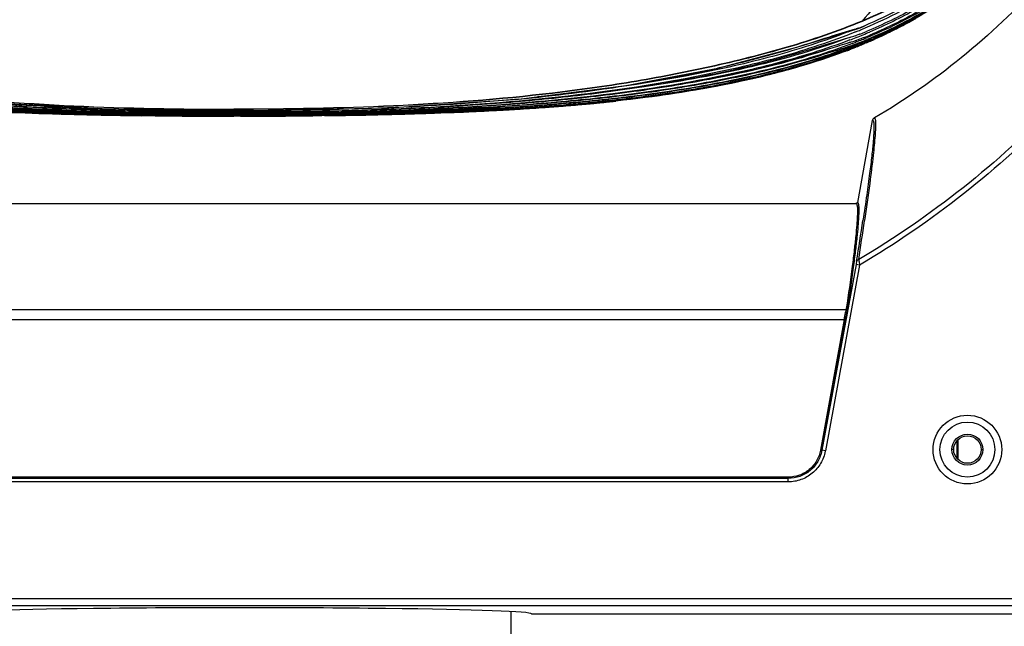
# Model space of a CAD drawing. Units: millimetres. Extents: x 23801 to 25830, y 2791 to 4356.
# Drawn here: x 24115 to 24258, y 3306 to 3394 of the extents above; entities that cross this region are included whole.
import ezdxf

# ---------------------------------------------------------------- set-up
doc = ezdxf.new("R2010")
doc.units = ezdxf.units.MM

msp = doc.modelspace()

# ---------------------------------------------------------------- linework, layer by layer
at = {"color": 7, "linetype": 'Continuous'}
for p, q in [((24228.01, 3390.45), (24236.46, 3393.06)), ((24236.46, 3393.06), (24236.5, 3393.08)), ((24236.46, 3393.06), (24236.46, 3393.06)), ((24237.79, 3393.55), (24237.78, 3393.55)), ((24235.7, 3391.9), (24233.95, 3391.37)), ((24235.22, 3391.75), (24235.02, 3391.68)), ((24237.97, 3391.47), (24237.79, 3391.4)), ((24235.53, 3390.4), (24235.43, 3390.36)), ((24236.04, 3390.27), (24235.84, 3390.19)), ((24236.23, 3390.35), (24236.04, 3390.27)), ((24236.23, 3390.35), (24236.04, 3390.27)), ((24236.28, 3390.37), (24236.23, 3390.35)), ((24236.65, 3390.6), (24236.56, 3390.56)), ((24236.71, 3390.54), (24236.59, 3390.49)), ((24236.68, 3390.52), (24236.59, 3390.49)), ((24236.81, 3390.66), (24236.65, 3390.6)), ((24236.84, 3390.59), (24236.68, 3390.52)), ((24236.84, 3390.59), (24236.71, 3390.54)), ((24237.15, 3391.03), (24236.97, 3390.96)), ((24237.24, 3390.76), (24237.07, 3390.68)), ((24237.24, 3390.75), (24237.08, 3390.69)), ((24237.4, 3390.82), (24237.24, 3390.75)), ((24237.36, 3390.8), (24237.24, 3390.76)), ((24237.89, 3391.16), (24237.78, 3391.12)), ((24237.9, 3391.11), (24237.8, 3391.07)), ((24237.93, 3391.06), (24237.83, 3391.01)), ((24237.94, 3391.05), (24237.83, 3391)), ((24237.93, 3391.04), (24237.83, 3391)), ((24238.06, 3391.24), (24237.89, 3391.16)), ((24238.06, 3391.18), (24237.9, 3391.11)), ((24238.11, 3391.13), (24237.93, 3391.06)), ((24238.05, 3391.09), (24237.93, 3391.04)), ((24238.13, 3391.13), (24237.94, 3391.05)), ((24238.14, 3391.13), (24238.05, 3391.09)), ((24238.12, 3391.2), (24238.06, 3391.18)), ((24238.4, 3391.24), (24238.33, 3391.21)), ((24126.81, 3381.52), (24126.18, 3381.54)), ((24185.44, 3381.34), (24188.16, 3381.5)), ((24188.59, 3381.52), (24188.02, 3381.49)), ((24188.59, 3381.52), (24188.02, 3381.49)), ((24188.16, 3381.5), (24192.82, 3381.82)), ((24189.31, 3381.57), (24188.59, 3381.52)), ((24189.31, 3381.57), (24188.59, 3381.52)), ((24190.92, 3381.68), (24190.4, 3381.64)), ((24192.82, 3381.82), (24197.33, 3382.2)), ((24195.49, 3382.04), (24195.03, 3382)), ((24197.33, 3382.2), (24200.15, 3382.47)), ((24197.88, 3382.25), (24197.63, 3382.23)), ((24120.58, 3380.75), (24121.04, 3380.74)), ((24121.04, 3380.74), (24122.76, 3380.7)), ((24122.76, 3380.7), (24123.18, 3380.68)), ((24132.53, 3380.51), (24134.52, 3380.49)), ((24134.52, 3380.49), (24132.53, 3380.51)), ((24145, 3380.43), (24145.97, 3380.42)), ((24145.97, 3380.43), (24145, 3380.43)), ((24145.97, 3381.03), (24145.97, 3381.21)), ((24145.97, 3380.82), (24145.97, 3381.03)), ((24145.97, 3380.73), (24145.97, 3380.82)), ((24145.97, 3380.52), (24145.97, 3380.73)), ((24145.97, 3380.43), (24145.97, 3380.52)), ((24145.97, 3380.49), (24145.97, 3380.52)), ((24145.97, 3380.42), (24145.97, 3380.43)), ((24146.95, 3380.43), (24145.97, 3380.43)), ((24146.95, 3380.43), (24145.97, 3380.42)), ((24159.26, 3380.51), (24157.48, 3380.49)), ((24169.19, 3380.7), (24168.76, 3380.68)), ((24170.9, 3380.74), (24169.19, 3380.7)), ((24171.36, 3380.75), (24170.9, 3380.74)), ((24179.29, 3381.04), (24179.02, 3381.02)), ((24238.98, 3379.8), (24236.8, 3367.89)), ((24239.22, 3380.14), (24239.29, 3380.18)), ((24239.29, 3380.18), (24239.22, 3380.14)), ((24057.06, 3367.72), (24236.6, 3367.72)), ((24236.61, 3358.85), (24231.65, 3331.82)), ((24237.11, 3358.76), (24232.14, 3331.73)), ((24237.11, 3358.76), (24236.61, 3358.85)), ((24058.49, 3352.3), (24235.16, 3352.3)), ((24235.19, 3352.46), (24235.16, 3352.3)), ((24058.76, 3350.86), (24234.89, 3350.86)), ((24234.89, 3350.86), (24231.44, 3331.84)), ((24235.09, 3350.84), (24231.64, 3331.82)), ((24251.27, 3333.1), (24251.27, 3330.75)), ((24251.44, 3333.32), (24251.44, 3330.53)), ((24232.14, 3331.73), (24231.65, 3331.82)), ((24250.83, 3331.92), (24250.58, 3331.92)), ((24254.83, 3331.92), (24255.08, 3331.92)), ((24226.72, 3327.91), (24066.93, 3327.91)), ((24226.73, 3327.72), (24066.93, 3327.72)), ((24226.73, 3327.22), (24066.93, 3327.22)), ((24226.72, 3327.91), (24226.72, 3327.72)), ((24226.73, 3327.22), (24226.73, 3327.72)), ((24290.33, 3310.18), (24003.33, 3310.18)), ((24290.32, 3309.18), (24003.34, 3309.18)), ((24186.33, 3308.35), (24186.33, 3304.34)), ((24189.33, 3308.02), (24289.84, 3308.02))]:
    msp.add_line(p, q, dxfattribs=at)
for points in [[(24055.48, 3393.06), (24062.48, 3390.9), (24072.08, 3388.21), (24082.92, 3385.89), (24095.29, 3383.95), (24109.61, 3382.47), (24126.49, 3381.53), (24145.97, 3381.21)], [(24236.46, 3393.06), (24237.19, 3393.31), (24237.79, 3393.55)], [(24145.97, 3381.21), (24168.57, 3381.65), (24187.44, 3382.92), (24203.13, 3384.88), (24216.48, 3387.42), (24228.01, 3390.45)]]:
    msp.add_lwpolyline(points, dxfattribs=at)
for radius in [5, 4, 2.25, 2]:
    msp.add_circle((24252.83, 3331.92), radius, dxfattribs=at)
for centre, radius, start, end in [((24211.3, 3454.71), 69, 296.8624, 299.1913), ((24211.48, 3454.42), 68.67, 298.2427, 298.9133), ((24212, 3453.47), 67.57, 298.9142, 299.1833), ((24212.45, 3452.63), 66.63, 299.1995, 299.554), ((24204.36, 3472.83), 85.95, 291.2148, 291.5432), ((24234.26, 3400.61), 7.86, 286.5768, 287.5004), ((24205.86, 3469.16), 82.39, 291.9032, 292.4085), ((24232.3, 3406.37), 13.94, 289.9502, 291.705), ((24206.66, 3467.2), 80.27, 292.4086, 292.9101), ((24231.88, 3407.43), 15.08, 291.6831, 292.2336), ((24231.79, 3407.66), 15.33, 292.233, 293.0261), ((24207.17, 3466.65), 80.12, 292.4687, 292.7379), ((24209.9, 3457.5), 72.13, 294.9236, 296.1578), ((24210.39, 3456.49), 71, 295.984, 296.8695), ((24210.72, 3455.84), 70.27, 296.1551, 298.2384), ((24170.88, 3605.93), 223.63, 286.8497, 287.0674), ((24205.2, 3471.8), 85.88, 290.7999, 291.4566), ((24196.5, 3515.12), 130.01, 287.5585, 287.9249), ((24233.57, 3401.69), 9.99, 287.1083, 288.334), ((24232.53, 3403.73), 12.94, 287.9595, 288.9888), ((24206.8, 3467.87), 82.23, 291.2427, 291.4286), ((24205.97, 3469.85), 83.79, 291.4585, 291.6591), ((24207.1, 3467.12), 81.43, 291.4286, 291.6384), ((24206.76, 3467.87), 81.66, 291.6568, 292.4045), ((24207.65, 3465.72), 79.93, 291.6374, 292.2023), ((24231.14, 3408.67), 17.38, 290.2219, 292.5021), ((24208.06, 3463.84), 78.41, 291.7756, 292.6509), ((24225.93, 3420.43), 31.36, 291.7954, 292.2064), ((24207.97, 3465.05), 79, 292.1756, 292.3779), ((24208.19, 3464.41), 78.51, 292.2034, 292.4023), ((24207.56, 3465.93), 79.55, 292.4068, 292.657), ((24208.44, 3463.3), 77.66, 292.3492, 292.5604), ((24208.69, 3463.3), 77.11, 292.3756, 293.1445), ((24208.78, 3461.26), 75.9, 292.6951, 293.5953), ((24208.57, 3460.61), 75.49, 293.0332, 293.9141), ((24208.47, 3461.52), 76.32, 292.8629, 293.0777), ((24207.98, 3464.92), 78.46, 292.6569, 292.9572), ((24208.79, 3462.09), 76.51, 292.6527, 293.1101), ((24208.87, 3459.73), 74.58, 293.3227, 294.9207), ((24208.35, 3460.89), 75.86, 293.3528, 293.6673), ((24209.31, 3458.72), 73.48, 293.6574, 295.9748), ((24202.47, 3483.24), 98.68, 288.409, 289.5157), ((24191.09, 3523.54), 140.19, 287.7172, 288.4004), ((24205.68, 3467.48), 82.96, 290.611, 291.0677), ((24205.76, 3467.33), 82.79, 290.7385, 291.0478), ((24208.9, 3461.06), 75.79, 290.398, 290.9791), ((24202.4, 3489.47), 104.29, 288.4154, 288.6695), ((24207.53, 3468.91), 83.48, 289.5277, 289.9134), ((24206.19, 3466.2), 81.59, 291.0476, 291.4593), ((24206.44, 3466.54), 81.73, 290.8311, 291.3975), ((24206.11, 3466.37), 81.78, 291.0682, 291.3219), ((24206.51, 3467.77), 82.63, 290.5573, 291.1175), ((24205.72, 3479.61), 93.89, 288.67, 288.9235), ((24209.5, 3463.46), 77.69, 289.9134, 290.3626), ((24219.36, 3433.75), 46.54, 290.9861, 291.2931), ((24206.37, 3468.98), 83.43, 290.8606, 291.2423), ((24208.25, 3472.24), 86.1, 288.9238, 289.1727), ((24206.75, 3464.72), 80.01, 291.6216, 291.8941), ((24215.34, 3444.01), 57.57, 291.3089, 292.0927), ((24206.9, 3465.35), 80.45, 291.3983, 291.6291), ((24207.13, 3466.17), 80.91, 291.1177, 291.6411), ((24206.79, 3464.69), 79.96, 291.6464, 291.8809), ((24230.5, 3408.23), 18.33, 289.1889, 289.8656), ((24227.48, 3415.01), 26.01, 290.367, 290.5731), ((24226.43, 3417.8), 28.99, 290.5732, 290.8063), ((24224, 3424.16), 35.8, 290.8276, 291.5457), ((24207.36, 3464.21), 79.23, 291.8239, 292.0083), ((24207.21, 3463.6), 78.8, 292.0915, 292.2781), ((24207.24, 3463.56), 78.74, 292.0751, 292.2589), ((24214.03, 3447.25), 61.06, 292.0886, 292.3336), ((24207.78, 3463.16), 78.09, 292.0073, 292.6057), ((24221.84, 3429.63), 41.68, 291.5456, 292.4823), ((24207.78, 3462.48), 77.53, 292.3329, 292.8045), ((24207.75, 3462.33), 77.41, 292.4896, 292.8686), ((24207.67, 3462.48), 77.58, 292.5335, 292.8754), ((24208.15, 3461.38), 76.38, 293.1068, 293.2709), ((24208.13, 3461.41), 76.42, 293.1256, 293.3529), ((24170.42, 3593.6), 211.26, 278.8954, 282.5735), ((24162.91, 3642.2), 260.44, 275.4095, 278.8737), ((24139.28, 3761.1), 379.79, 265.4978, 268.0234), ((24145.34, 3940.36), 559.15, 268.1005, 270.0643), ((24160.67, 3824.44), 443.79, 272.3694, 273.5328), ((24159.8, 3843.47), 462.84, 272.4135, 273.1758), ((24160.45, 3830.7), 450.06, 272.5724, 273.1822), ((24163.65, 3772.41), 391.68, 273.1891, 273.5672), ((24166.61, 3725.97), 345.14, 273.6509, 274.2563), ((24166.11, 3733.49), 352.68, 273.7728, 273.9503), ((24166.11, 3733.49), 352.68, 273.7729, 273.9503), ((24167.38, 3715.3), 334.45, 274.0355, 274.261), ((24169.96, 3681.77), 300.82, 274.2454, 275.3252), ((24169.85, 3683.16), 302.21, 274.2471, 275.2755), ((24168.9, 3695.03), 314.12, 274.2586, 274.772), ((24171.51, 3664.2), 283.17, 274.8579, 275.3437), ((24174.48, 3632.71), 251.55, 275.3379, 276.196), ((24173.77, 3640.23), 259.11, 275.3377, 275.8425), ((24173.77, 3640.23), 259.11, 275.3377, 275.8425), ((24175.64, 3621.94), 240.72, 275.8447, 276.1981), ((24137.18, 3962.08), 581.57, 267.58305, 268.36395), ((24137.22, 3961.89), 581.37, 267.57888, 268.36004), ((24137.25, 3964.02), 583.5, 267.61121, 268.3631), ((24139.74, 4044.86), 664.37, 268.34766, 268.53543), ((24139.7, 4045.44), 664.96, 268.35216, 268.53976), ((24142.77, 4174.54), 794.1, 268.5557, 269.26088), ((24142.77, 4171.64), 791.19, 268.55067, 269.25844), ((24142.87, 4180.04), 799.6, 268.58963, 269.25923), ((24145.68, 4409.83), 1029.4, 269.37898, 269.9621), ((24145.67, 4407.53), 1027.1, 269.37821, 269.96263), ((24146.27, 4409.17), 1028.74, 270.0382, 270.6244), ((24146.28, 4407.1), 1026.67, 270.03771, 270.6251), ((24149.05, 4178.58), 798.14, 270.73315, 271.41492), ((24149.05, 4181.48), 801.04, 270.73071, 271.41002), ((24151.99, 4052.95), 672.47, 271.42896, 271.61179), ((24152.01, 4053.98), 673.5, 271.42469, 271.60724), ((24154.5, 3968.46), 587.94, 271.59921, 272.39026), ((24154.57, 3967.38), 586.86, 271.5948, 272.38731), ((24154.7, 3964.02), 583.5, 271.6369, 272.38879), ((24157.38, 3897.29), 516.72, 272.3996, 272.5811), ((24239.48, 3379.7), 0.5, 120.2387, 169.5923), ((24239.47, 3379.71), 0.498, 120.2975, 169.65), ((24236.6, 3367.92), 0.2, 269.9758, 349.6001), ((23647.47, 3454), 596.78, 350.87341, 351.44916), ((23363.94, 3491.87), 883.03, 351.38292, 351.75402), ((24170.37, 3363.77), 65.8, 348.6868, 349.1752), ((24189.1, 3360.21), 46.73, 349.1483, 349.7642), ((24157.71, 3364.91), 78.65, 349.6914, 350.1386), ((24179.94, 3361.07), 56.09, 350.1134, 350.6771), ((24226.78, 3332.72), 4.96, 349.1168, 349.5932), ((24226.78, 3332.72), 5.45, 348.9999, 349.5956)]:
    msp.add_arc(centre, radius, start, end, dxfattribs=at)
msp.add_ellipse((24146.83, 3308.02), major_axis=(42.5, 0), ratio=0.020947, start_param=0, end_param=3.141593, dxfattribs=at)
for points, knots in [([(24283.94, 3428.35), (24280.99, 3423.08), (24274.77, 3413.15), (24264.07, 3399.86), (24252.34, 3388.76), (24243.72, 3382.76), (24239.29, 3380.18)], [0, 0, 0, 0, 0.273004, 0.527826, 0.768548, 1, 1, 1, 1]), ([(24264.55, 3419.34), (24263.94, 3417.87), (24262.62, 3414.99), (24260.13, 3410.94), (24257.13, 3407.26), (24253.74, 3403.93), (24250.02, 3400.97), (24244.7, 3397.53), (24240.41, 3395.44), (24237.48, 3394.22)], [0, 0, 0, 0, 0.125224, 0.249992, 0.374702, 0.499657, 0.624662, 0.749636, 1, 1, 1, 1]), ([(24264.46, 3419.41), (24263.86, 3417.95), (24262.54, 3415.07), (24260.07, 3411.01), (24257.08, 3407.33), (24253.7, 3403.99), (24250, 3401.03), (24244.69, 3397.59), (24240.41, 3395.5), (24237.49, 3394.28)], [0, 0, 0, 0, 0.125236, 0.250129, 0.374863, 0.499813, 0.624809, 0.749755, 1, 1, 1, 1]), ([(24288.76, 3411.36), (24285.43, 3406.19), (24278.32, 3396.11), (24266.17, 3382.15), (24252.47, 3369.71), (24242.3, 3362.7), (24237, 3359.57)], [0, 0, 0, 0, 0.250057, 0.500077, 0.750058, 1, 1, 1, 1]), ([(24288.93, 3410.1), (24285.57, 3404.97), (24278.42, 3394.98), (24266.24, 3381.16), (24252.53, 3368.84), (24242.39, 3361.87), (24237.11, 3358.76)], [0, 0, 0, 0, 0.250053, 0.500073, 0.750054, 1, 1, 1, 1]), ([(24246.29, 3406.14), (24245.58, 3405.01), (24242.87, 3400.9), (24239.88, 3396.96), (24237.49, 3394.28)], [0, 0, 0, 0, 0.270668, 1, 1, 1, 1]), ([(24256.67, 3405.6), (24255.36, 3404.25), (24252.56, 3401.71), (24246.45, 3397.31), (24241.38, 3394.73), (24237.91, 3393.26)], [0, 0, 0, 0, 0.250062, 0.500166, 1, 1, 1, 1]), ([(24255.48, 3403.17), (24254.24, 3402.05), (24251, 3399.43), (24245.39, 3395.82), (24240.88, 3393.65), (24238.58, 3392.67)], [0, 0, 0, 0, 0.25003, 0.624976, 1, 1, 1, 1]), ([(24251.79, 3401.68), (24250.73, 3400.84), (24246.36, 3397.65), (24241.52, 3395.14), (24237.78, 3393.55)], [0, 0, 0, 0, 0.250235, 1, 1, 1, 1]), ([(24255.3, 3402.2), (24254.04, 3401.09), (24251.39, 3399.02), (24245.76, 3395.34), (24241.21, 3393.11), (24238.11, 3391.83)], [0, 0, 0, 0, 0.250049, 0.500135, 1, 1, 1, 1]), ([(24255.06, 3401.69), (24253.82, 3400.62), (24251.21, 3398.6), (24245.7, 3395.04), (24241.26, 3392.84), (24238.23, 3391.58)], [0, 0, 0, 0, 0.250042, 0.500125, 1, 1, 1, 1]), ([(24255.08, 3401.63), (24252.69, 3399.54), (24247.44, 3395.85), (24241.75, 3392.97), (24238.82, 3391.72)], [0, 0, 0, 0, 0.499894, 1, 1, 1, 1]), ([(24251.73, 3400.43), (24249.65, 3398.86), (24245.25, 3396.02), (24240.54, 3393.77), (24238.13, 3392.76)], [0, 0, 0, 0, 0.499934, 1, 1, 1, 1]), ([(24254.06, 3400.69), (24251.83, 3398.82), (24247.02, 3395.52), (24241.82, 3392.87), (24239.16, 3391.71)], [0, 0, 0, 0, 0.499913, 1, 1, 1, 1]), ([(24251.83, 3399.64), (24249.85, 3398.19), (24245.7, 3395.52), (24241.26, 3393.36), (24239, 3392.39)], [0, 0, 0, 0, 0.499979, 1, 1, 1, 1]), ([(24251.07, 3398.36), (24249.1, 3396.95), (24244.98, 3394.38), (24240.61, 3392.26), (24238.38, 3391.31)], [0, 0, 0, 0, 0.499958, 1, 1, 1, 1]), ([(24054.46, 3394.28), (24058.02, 3392.8), (24065.36, 3390.31), (24076.62, 3387.52), (24088.02, 3385.33), (24103.37, 3383.17), (24122.71, 3381.72), (24138.22, 3381.44), (24145.97, 3381.44)], [0, 0, 0, 0, 0.12469, 0.249487, 0.374399, 0.499453, 0.749665, 1, 1, 1, 1]), ([(24054.46, 3394.22), (24058.03, 3392.74), (24065.36, 3390.26), (24076.62, 3387.46), (24088.03, 3385.28), (24103.37, 3383.12), (24122.72, 3381.69), (24138.22, 3381.42), (24145.97, 3381.42)], [0, 0, 0, 0, 0.124675, 0.249492, 0.37442, 0.499478, 0.749674, 1, 1, 1, 1]), ([(24237.49, 3394.28), (24233.92, 3392.8), (24226.59, 3390.31), (24215.33, 3387.52), (24203.92, 3385.33), (24188.57, 3383.17), (24169.23, 3381.72), (24153.73, 3381.44), (24145.97, 3381.44)], [0, 0, 0, 0, 0.12469, 0.249487, 0.374399, 0.499453, 0.749665, 1, 1, 1, 1]), ([(24237.48, 3394.22), (24233.92, 3392.74), (24226.58, 3390.26), (24215.32, 3387.46), (24203.92, 3385.28), (24188.57, 3383.12), (24169.23, 3381.69), (24153.72, 3381.42), (24145.97, 3381.42)], [0, 0, 0, 0, 0.124675, 0.249492, 0.37442, 0.499478, 0.749674, 1, 1, 1, 1]), ([(24237.49, 3394.28), (24237.49, 3394.28), (24237.49, 3394.26), (24237.49, 3394.24), (24237.48, 3394.22)], [0, 0, 0, 0, 0.313533, 1, 1, 1, 1]), ([(24145.97, 3381.03), (24138.32, 3381.03), (24123.01, 3381.26), (24100.08, 3382.75), (24081.11, 3385.45), (24066.19, 3388.92), (24058.9, 3391.29), (24055.35, 3392.72)], [0, 0, 0, 0, 0.250039, 0.500057, 0.750021, 0.875025, 1, 1, 1, 1]), ([(24236.59, 3392.72), (24233.04, 3391.29), (24225.75, 3388.92), (24210.83, 3385.45), (24191.86, 3382.75), (24168.94, 3381.26), (24153.63, 3381.03), (24145.97, 3381.03)], [0, 0, 0, 0, 0.124973, 0.249977, 0.499943, 0.74996, 1, 1, 1, 1]), ([(24235.47, 3392.7), (24231.87, 3391.31), (24224.5, 3388.98), (24209.44, 3385.59), (24197.96, 3384.02), (24190.28, 3383.26)], [0, 0, 0, 0, 0.249978, 0.500014, 1, 1, 1, 1]), ([(24236.5, 3393.08), (24235.2, 3392.69), (24232.33, 3391.85), (24229.5, 3390.91), (24227.95, 3390.43)], [0, 0, 0, 0, 0.456256, 1, 1, 1, 1]), ([(24237.06, 3393.26), (24237.02, 3393.25), (24236.88, 3393.2), (24236.73, 3393.15), (24236.62, 3393.12)], [0, 0, 0, 0, 0.26346, 1, 1, 1, 1]), ([(24145.97, 3380.85), (24138.34, 3380.85), (24123.09, 3381.06), (24104.04, 3382.17), (24088.88, 3383.85), (24077.57, 3385.63), (24066.39, 3388.1), (24059.1, 3390.4), (24055.55, 3391.78)], [0, 0, 0, 0, 0.250022, 0.500027, 0.625039, 0.750046, 0.875039, 1, 1, 1, 1]), ([(24145.97, 3380.98), (24138.55, 3380.98), (24127.41, 3381.14), (24112.57, 3381.88), (24101.47, 3382.75), (24090.4, 3384.02), (24081.23, 3385.49), (24073.95, 3386.96), (24068.53, 3388.24), (24063.23, 3389.71), (24059.76, 3390.83), (24058.05, 3391.35)], [0, 0, 0, 0, 0.250573, 0.375863, 0.501152, 0.626438, 0.751719, 0.814363, 0.877006, 0.939643, 1, 1, 1, 1]), ([(24235.7, 3391.52), (24232.17, 3390.17), (24224.92, 3387.94), (24210.13, 3384.74), (24191.34, 3382.37), (24168.67, 3381.05), (24153.54, 3380.85), (24145.97, 3380.85)], [0, 0, 0, 0, 0.124973, 0.249975, 0.499944, 0.749964, 1, 1, 1, 1]), ([(24233.95, 3391.37), (24232.24, 3390.85), (24228.77, 3389.73), (24223.47, 3388.25), (24218.05, 3386.97), (24210.76, 3385.5), (24201.59, 3384.03), (24190.51, 3382.75), (24179.4, 3381.88), (24164.55, 3381.14), (24153.4, 3380.98), (24145.97, 3380.98)], [0, 0, 0, 0, 0.060263, 0.122905, 0.185555, 0.248205, 0.373499, 0.498797, 0.624099, 0.749402, 1, 1, 1, 1]), ([(24235.02, 3391.68), (24230.27, 3389.9), (24220.46, 3387.15), (24210.45, 3385.38), (24205.43, 3384.65)], [0, 0, 0, 0, 0.49989, 1, 1, 1, 1]), ([(24237.14, 3392.36), (24237.11, 3392.35), (24236.96, 3392.3), (24236.82, 3392.25), (24236.71, 3392.21)], [0, 0, 0, 0, 0.261595, 1, 1, 1, 1]), ([(24237.58, 3391.31), (24237.5, 3391.28), (24237.22, 3391.17), (24236.94, 3391.07), (24236.73, 3390.99)], [0, 0, 0, 0, 0.264777, 1, 1, 1, 1]), ([(24237.79, 3391.89), (24237.7, 3391.85), (24237.35, 3391.71), (24237, 3391.58), (24236.74, 3391.49)], [0, 0, 0, 0, 0.263968, 1, 1, 1, 1]), ([(24145.97, 3380.63), (24138.37, 3380.63), (24123.16, 3380.8), (24100.37, 3381.85), (24081.44, 3383.91), (24066.56, 3387.05), (24059.27, 3389.3), (24055.73, 3390.66)], [0, 0, 0, 0, 0.250046, 0.500079, 0.75004, 0.875038, 1, 1, 1, 1]), ([(24145.97, 3380.73), (24138.37, 3380.73), (24123.17, 3380.91), (24104.18, 3381.9), (24089.05, 3383.42), (24077.76, 3385.08), (24066.6, 3387.45), (24059.32, 3389.7), (24055.77, 3391.06)], [0, 0, 0, 0, 0.250023, 0.500032, 0.625044, 0.750049, 0.87504, 1, 1, 1, 1]), ([(24145.97, 3380.52), (24138.43, 3380.52), (24127.12, 3380.63), (24112.05, 3381.14), (24100.76, 3381.78), (24089.49, 3382.78), (24078.28, 3384.32), (24067.2, 3386.61), (24059.97, 3388.81), (24056.45, 3390.15)], [0, 0, 0, 0, 0.250019, 0.37503, 0.50004, 0.625048, 0.750051, 0.875041, 1, 1, 1, 1]), ([(24145.97, 3380.49), (24138.41, 3380.49), (24127.06, 3380.6), (24111.94, 3381.11), (24100.61, 3381.74), (24089.31, 3382.75), (24078.06, 3384.3), (24067.12, 3386.6), (24060.03, 3388.76), (24056.64, 3390.01)], [0, 0, 0, 0, 0.251426, 0.37714, 0.502852, 0.62856, 0.754258, 0.87994, 1, 1, 1, 1]), ([(24145.97, 3380.82), (24138.55, 3380.82), (24127.42, 3380.96), (24112.6, 3381.62), (24101.5, 3382.41), (24090.43, 3383.56), (24081.25, 3384.91), (24073.97, 3386.3), (24068.54, 3387.53), (24063.23, 3388.97), (24059.76, 3390.06), (24058.05, 3390.59)], [0, 0, 0, 0, 0.250573, 0.375862, 0.50115, 0.626435, 0.751715, 0.814358, 0.877, 0.939636, 1, 1, 1, 1]), ([(24145.97, 3380.71), (24138.59, 3380.71), (24123.82, 3380.88), (24105.38, 3381.77), (24090.67, 3383.15), (24081.53, 3384.41), (24074.26, 3385.73), (24068.85, 3386.92), (24063.54, 3388.31), (24060.07, 3389.4), (24058.36, 3389.94)], [0, 0, 0, 0, 0.25045, 0.500886, 0.626109, 0.751325, 0.813937, 0.876548, 0.939153, 1, 1, 1, 1]), ([(24236.08, 3391.02), (24232.53, 3389.67), (24225.26, 3387.43), (24214.11, 3385.07), (24202.84, 3383.41), (24187.72, 3381.89), (24168.75, 3380.91), (24153.57, 3380.73), (24145.97, 3380.73)], [0, 0, 0, 0, 0.124962, 0.249954, 0.374959, 0.49997, 0.749978, 1, 1, 1, 1]), ([(24233.89, 3390.59), (24232.19, 3390.07), (24228.71, 3388.97), (24223.41, 3387.53), (24217.98, 3386.3), (24210.69, 3384.91), (24201.51, 3383.56), (24190.44, 3382.41), (24179.34, 3381.62), (24164.52, 3380.96), (24153.39, 3380.82), (24145.97, 3380.82)], [0, 0, 0, 0, 0.060361, 0.122997, 0.185639, 0.248283, 0.373563, 0.498848, 0.624136, 0.749426, 1, 1, 1, 1]), ([(24235.43, 3390.36), (24231.91, 3389.05), (24224.67, 3386.87), (24209.91, 3383.83), (24191.15, 3381.83), (24168.58, 3380.8), (24153.51, 3380.63), (24145.97, 3380.63)], [0, 0, 0, 0, 0.124966, 0.249964, 0.499926, 0.749957, 1, 1, 1, 1]), ([(24235.5, 3390.15), (24231.98, 3388.81), (24224.75, 3386.62), (24213.67, 3384.32), (24202.46, 3382.78), (24191.19, 3381.78), (24179.9, 3381.14), (24164.82, 3380.63), (24153.51, 3380.52), (24145.97, 3380.52)], [0, 0, 0, 0, 0.12496, 0.249951, 0.374953, 0.499961, 0.624971, 0.749982, 1, 1, 1, 1]), ([(24235.31, 3390.02), (24231.93, 3388.76), (24224.84, 3386.6), (24213.89, 3384.3), (24202.65, 3382.75), (24191.34, 3381.74), (24180.01, 3381.11), (24164.89, 3380.6), (24153.54, 3380.49), (24145.97, 3380.49)], [0, 0, 0, 0, 0.120029, 0.245715, 0.371418, 0.49713, 0.622847, 0.748566, 1, 1, 1, 1]), ([(24233.75, 3390), (24232.05, 3389.45), (24228.57, 3388.36), (24223.26, 3386.96), (24217.84, 3385.77), (24210.56, 3384.43), (24201.4, 3383.17), (24186.66, 3381.78), (24168.17, 3380.88), (24153.37, 3380.71), (24145.97, 3380.71)], [0, 0, 0, 0, 0.0606, 0.123221, 0.185848, 0.248477, 0.373726, 0.498982, 0.749484, 1, 1, 1, 1]), ([(24235.07, 3389.9), (24229.73, 3387.88), (24218.63, 3384.91), (24207.31, 3383.25), (24201.63, 3382.63)], [0, 0, 0, 0, 0.499847, 1, 1, 1, 1]), ([(24234.89, 3389.82), (24229.57, 3387.82), (24218.53, 3384.89), (24207.27, 3383.24), (24201.63, 3382.63)], [0, 0, 0, 0, 0.500115, 1, 1, 1, 1]), ([(24234.89, 3389.82), (24230.5, 3388.17), (24221.45, 3385.61), (24212.2, 3383.99), (24207.56, 3383.35)], [0, 0, 0, 0, 0.500211, 1, 1, 1, 1]), ([(24235.73, 3391.17), (24235.58, 3391.12), (24234.97, 3390.93), (24234.36, 3390.74), (24233.89, 3390.59)], [0, 0, 0, 0, 0.23975, 1, 1, 1, 1]), ([(24145.97, 3380.61), (24138.59, 3380.61), (24123.82, 3380.76), (24105.37, 3381.56), (24090.65, 3382.85), (24079.67, 3384.31), (24070.6, 3386.08), (24063.51, 3387.94), (24060.04, 3389.03), (24058.33, 3389.6)], [0, 0, 0, 0, 0.250464, 0.500916, 0.626145, 0.751367, 0.876575, 0.939183, 1, 1, 1, 1]), ([(24233.63, 3389.61), (24231.93, 3389.04), (24228.46, 3387.95), (24221.36, 3386.09), (24212.29, 3384.31), (24201.31, 3382.85), (24186.59, 3381.56), (24168.13, 3380.76), (24153.36, 3380.61), (24145.97, 3380.61)], [0, 0, 0, 0, 0.060788, 0.123398, 0.248609, 0.373835, 0.499068, 0.749528, 1, 1, 1, 1]), ([(24238.98, 3379.79), (24239, 3379.8), (24239.03, 3379.82), (24239.08, 3379.8), (24239.11, 3379.76), (24239.16, 3379.65), (24239.2, 3379.45), (24239.22, 3379.12), (24239.22, 3378.68), (24239.2, 3378.12), (24239.16, 3377.44), (24239.1, 3376.63), (24239.01, 3375.7), (24238.85, 3374.18), (24238.57, 3371.93), (24238.14, 3368.79), (24237.81, 3366.51), (24237.62, 3365.26)], [0, 0, 0, 0, 0.003297, 0.006203, 0.009787, 0.014709, 0.02953, 0.051667, 0.081508, 0.119339, 0.165422, 0.220042, 0.283517, 0.356152, 0.530051, 0.744028, 1, 1, 1, 1]), ([(24239.22, 3380.14), (24239.24, 3380.15), (24239.29, 3380.16), (24239.35, 3380.11), (24239.39, 3380.02), (24239.4, 3379.94), (24239.41, 3379.9)], [0, 0, 0, 0, 0.174396, 0.348959, 0.613068, 1, 1, 1, 1]), ([(24239.41, 3379.9), (24239.42, 3379.87), (24239.44, 3379.7), (24239.45, 3379.53), (24239.45, 3379.39)], [0, 0, 0, 0, 0.200204, 1, 1, 1, 1]), ([(24239.45, 3379.39), (24239.46, 3379.14), (24239.44, 3378.56), (24239.34, 3377.01), (24239.07, 3374.34), (24238.55, 3370.21), (24238.1, 3367.03), (24237.84, 3365.23)], [0, 0, 0, 0, 0.052341, 0.123512, 0.326212, 0.615986, 1, 1, 1, 1]), ([(24236.76, 3367.43), (24236.8, 3367.23), (24236.82, 3366.72), (24236.8, 3365.79), (24236.71, 3364.52), (24236.56, 3362.89), (24236.34, 3360.88), (24235.9, 3357.35), (24235.49, 3354.5), (24235.19, 3352.46)], [0, 0, 0, 0, 0.039736, 0.101222, 0.185473, 0.293653, 0.427212, 0.587951, 1, 1, 1, 1]), ([(24236.98, 3367.41), (24237, 3367.19), (24237.01, 3366.63), (24236.98, 3365.63), (24236.88, 3364.32), (24236.72, 3362.67), (24236.49, 3360.67), (24236.05, 3357.21), (24235.66, 3354.42), (24235.36, 3352.43)], [0, 0, 0, 0, 0.045244, 0.110881, 0.197827, 0.307168, 0.440252, 0.598729, 1, 1, 1, 1]), ([(24236.6, 3367.72), (24236.61, 3367.72), (24236.67, 3367.71), (24236.7, 3367.64), (24236.72, 3367.59)], [0, 0, 0, 0, 0.191367, 1, 1, 1, 1]), ([(24236.72, 3367.59), (24236.72, 3367.58), (24236.74, 3367.53), (24236.75, 3367.47), (24236.76, 3367.43)], [0, 0, 0, 0, 0.216416, 1, 1, 1, 1]), ([(24236.8, 3367.89), (24236.81, 3367.89), (24236.85, 3367.88), (24236.9, 3367.81), (24236.92, 3367.75), (24236.93, 3367.71)], [0, 0, 0, 0, 0.175454, 0.506784, 1, 1, 1, 1]), ([(24236.93, 3367.71), (24236.94, 3367.69), (24236.96, 3367.59), (24236.97, 3367.49), (24236.98, 3367.41)], [0, 0, 0, 0, 0.207155, 1, 1, 1, 1]), ([(24236.7, 3359.34), (24236.69, 3359.3), (24236.67, 3359.14), (24236.64, 3358.98), (24236.61, 3358.85)], [0, 0, 0, 0, 0.221489, 1, 1, 1, 1]), ([(24237, 3359.57), (24236.93, 3359.56), (24236.8, 3359.51), (24236.71, 3359.39), (24236.7, 3359.34)], [0, 0, 0, 0, 0.552582, 1, 1, 1, 1]), ([(24237, 3359.57), (24237.01, 3359.51), (24237.05, 3359.24), (24237.08, 3358.97), (24237.11, 3358.76)], [0, 0, 0, 0, 0.212401, 1, 1, 1, 1]), ([(24235.16, 3352.3), (24235.16, 3352.27), (24235.14, 3352.14), (24235.11, 3352.01), (24235.09, 3351.91)], [0, 0, 0, 0, 0.223198, 1, 1, 1, 1]), ([(24235.16, 3352.3), (24235.21, 3352.3), (24235.29, 3352.32), (24235.35, 3352.39), (24235.36, 3352.43)], [0, 0, 0, 0, 0.537809, 1, 1, 1, 1]), ([(24235.36, 3352.43), (24235.35, 3352.39), (24235.33, 3352.25), (24235.31, 3352.1), (24235.29, 3351.99)], [0, 0, 0, 0, 0.223081, 1, 1, 1, 1]), ([(24234.89, 3350.86), (24234.92, 3350.86), (24234.96, 3350.85), (24235.03, 3350.84), (24235.06, 3350.84), (24235.09, 3350.83), (24235.09, 3350.84)], [0, 0, 0, 0, 0.375001, 0.695066, 0.912712, 1, 1, 1, 1]), ([(24231.44, 3331.84), (24231.34, 3331.3), (24230.95, 3330.24), (24229.86, 3328.95), (24228.39, 3328.1), (24227.28, 3327.91), (24226.72, 3327.91)], [0, 0, 0, 0, 0.249712, 0.499601, 0.749717, 1, 1, 1, 1]), ([(24231.64, 3331.82), (24231.53, 3331.26), (24231.13, 3330.15), (24229.99, 3328.81), (24228.46, 3327.93), (24227.3, 3327.72), (24226.72, 3327.72)], [0, 0, 0, 0, 0.24974, 0.499631, 0.749731, 1, 1, 1, 1]), ([(24231.64, 3331.78), (24231.53, 3331.22), (24231.12, 3330.12), (24229.98, 3328.79), (24228.46, 3327.93), (24227.3, 3327.72), (24226.73, 3327.72)], [0, 0, 0, 0, 0.250015, 0.500001, 0.749987, 1, 1, 1, 1]), ([(24232.13, 3331.68), (24232.01, 3331.06), (24231.55, 3329.86), (24230.3, 3328.4), (24228.63, 3327.44), (24227.36, 3327.22), (24226.73, 3327.22)], [0, 0, 0, 0, 0.250013, 0.500002, 0.749992, 1, 1, 1, 1]), ([(24231.44, 3331.84), (24231.46, 3331.84), (24231.51, 3331.83), (24231.57, 3331.82), (24231.61, 3331.82), (24231.63, 3331.82), (24231.64, 3331.82)], [0, 0, 0, 0, 0.375, 0.695063, 0.912711, 1, 1, 1, 1])]:
    msp.add_open_spline(points, degree=3, knots=knots, dxfattribs=at)
for points in [[(24248.1, 3396.34), (24245.25, 3394.54), (24242.25, 3392.96), (24239.17, 3391.6)], [(24227.95, 3390.43), (24224.15, 3389.27), (24220.29, 3388.27), (24216.41, 3387.4)], [(24232.6, 3390.18), (24227.4, 3388.43), (24222.05, 3387.1), (24216.67, 3386.05)], [(24187.47, 3382.92), (24181.11, 3382.31), (24174.73, 3381.9), (24168.35, 3381.64)], [(24168.35, 3381.64), (24160.89, 3381.33), (24153.43, 3381.21), (24145.97, 3381.21)], [(24188.59, 3381.53), (24188.4, 3381.52), (24188.21, 3381.51), (24188.02, 3381.49)], [(24159.26, 3380.51), (24158.67, 3380.5), (24158.07, 3380.5), (24157.48, 3380.49)], [(24236.69, 3367.75), (24236.66, 3367.73), (24236.63, 3367.72), (24236.6, 3367.72)], [(24236.76, 3367.8), (24236.74, 3367.78), (24236.72, 3367.76), (24236.69, 3367.75)], [(24236.8, 3367.89), (24236.79, 3367.86), (24236.78, 3367.83), (24236.76, 3367.8)]]:
    msp.add_open_spline(points, degree=3, dxfattribs=at)

doc.saveas('drawing.dxf')
